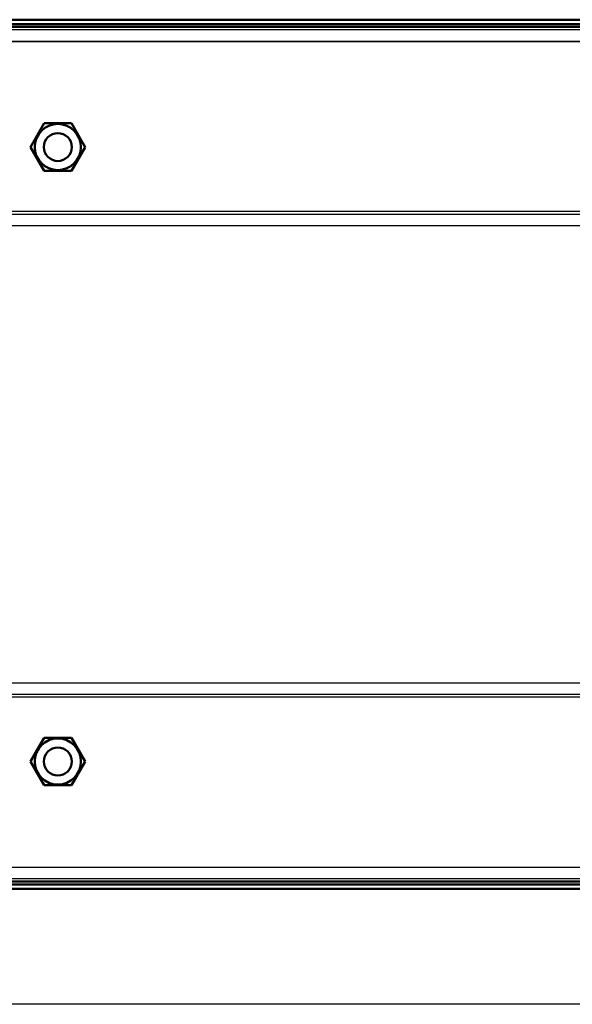
# Model space of a CAD drawing. Units: millimetres. Extents: x -970 to 1830, y -1190 to 790.
# Drawn here: x -100 to 98, y -1190 to -837 of the extents above; entities that cross this region are included whole.
import ezdxf

# ---------------------------------------------------------------- set-up
doc = ezdxf.new("R2010")
doc.units = ezdxf.units.MM
doc.header["$LTSCALE"] = 2.648819
for name, color, linetype in [('NoLayerName_001', 7, 'Continuous'), ('NoLayerName_005', 7, 'Continuous'), ('NoLayerName_006', 7, 'Continuous')]:
    doc.layers.add(name, color=color, linetype=linetype)

# ---------------------------------------------------------------- blocks, each defined once
blk = doc.blocks.new('JZB_0213')
at = {"layer": 'NoLayerName_001', "color": 7, "linetype": 'Continuous', "lineweight": 50}
for p, q in [((0, 8.5), (4.91, 17)), ((4.91, 17), (14.72, 17)), ((14.72, 17), (19.63, 8.5)), ((4.91, 0), (0, 8.5)), ((19.63, 8.5), (14.72, 0)), ((14.72, 0), (4.91, 0))]:
    blk.add_line(p, q, dxfattribs=at)
blk.add_circle((9.81, 8.5), 8.25, dxfattribs=at)
blk = doc.blocks.new('JZB_0214')
at = {"layer": 'NoLayerName_001', "color": 7, "linetype": 'Continuous', "lineweight": 50}
for p, q in [((0, 8.5), (4.91, 17)), ((4.91, 17), (14.72, 17)), ((14.72, 17), (19.63, 8.5)), ((4.91, 0), (0, 8.5)), ((19.63, 8.5), (14.72, 0)), ((14.72, 0), (4.91, 0))]:
    blk.add_line(p, q, dxfattribs=at)
blk.add_circle((9.81, 8.5), 8.25, dxfattribs=at)
blk = doc.blocks.new('JZB_0215')
at = {"layer": 'NoLayerName_005', "color": 190, "linetype": 'Continuous', "lineweight": 25}
for p, q in [((635, 304), (0, 304)), ((112.88, 299.8), (522.12, 299.8)), ((0, 239), (386.57, 239)), ((0, 238), (635, 238)), ((635, 233.8), (0, 233.8)), ((0, 70.2), (635, 70.2)), ((635, 66), (0, 66)), ((635, 65), (0, 65)), ((112.88, 4.2), (522.12, 4.2)), ((635, 0), (0, 0))]:
    blk.add_line(p, q, dxfattribs=at)
blk = doc.blocks.new('JZB_0236')
at = {"layer": 'NoLayerName_001', "color": 7, "linetype": 'Continuous', "lineweight": 50}
for p, q in [((0, 8.5), (4.91, 17)), ((4.91, 17), (14.72, 17)), ((14.72, 17), (19.63, 8.5)), ((4.91, 0), (0, 8.5)), ((19.63, 8.5), (14.72, 0)), ((14.72, 0), (4.91, 0))]:
    blk.add_line(p, q, dxfattribs=at)
blk.add_circle((9.81, 8.5), 8.25, dxfattribs=at)
blk = doc.blocks.new('JZB_0237')
at = {"layer": 'NoLayerName_001', "color": 7, "linetype": 'Continuous', "lineweight": 50}
for p, q in [((0, 8.5), (4.91, 17)), ((4.91, 17), (14.72, 17)), ((14.72, 17), (19.63, 8.5)), ((4.91, 0), (0, 8.5)), ((19.63, 8.5), (14.72, 0)), ((14.72, 0), (4.91, 0))]:
    blk.add_line(p, q, dxfattribs=at)
blk.add_circle((9.81, 8.5), 8.25, dxfattribs=at)
blk = doc.blocks.new('JZB_0241')
at = {"layer": 'NoLayerName_005', "color": 190, "linetype": 'Continuous', "lineweight": 25}
for p, q in [((635, 304), (0, 304)), ((522.12, 299.8), (112.88, 299.8)), ((0, 239), (386.57, 239)), ((0, 238), (635, 238)), ((635, 233.8), (0, 233.8)), ((0, 70.2), (635, 70.2)), ((635, 66), (0, 66)), ((635, 65), (0, 65)), ((112.88, 4.2), (522.12, 4.2)), ((635, 0), (0, 0))]:
    blk.add_line(p, q, dxfattribs=at)
blk = doc.blocks.new('JZB_0244')
at = {"layer": 'NoLayerName_006', "color": 7, "linetype": 'Continuous', "lineweight": 50}
for p, q in [((635, 2.6), (0, 2.6)), ((1, 1), (634, 1)), ((620.2, 0), (14.8, 0))]:
    blk.add_line(p, q, dxfattribs=at)
blk = doc.blocks.new('JZB_0245')
at = {"layer": 'NoLayerName_006', "color": 7, "linetype": 'Continuous', "lineweight": 50}
for p, q in [((0, 0), (635, 0)), ((0.8, 1.6), (634.2, 1.6)), ((14.8, 2.6), (620.2, 2.6))]:
    blk.add_line(p, q, dxfattribs=at)
blk = doc.blocks.new('JZB_0288')
at = {"layer": 'NoLayerName_006', "color": 7, "linetype": 'Continuous', "lineweight": 50}
for p, q in [((635, 2.6), (0, 2.6)), ((1, 1), (634, 1)), ((620.2, 0), (14.8, 0))]:
    blk.add_line(p, q, dxfattribs=at)
blk = doc.blocks.new('JZB_0289')
at = {"layer": 'NoLayerName_006', "color": 7, "linetype": 'Continuous', "lineweight": 50}
for p, q in [((0, 0), (635, 0)), ((634.2, 1.6), (0.8, 1.6)), ((14.8, 2.6), (620.2, 2.6))]:
    blk.add_line(p, q, dxfattribs=at)
blk = doc.blocks.new('JZB_0294')
at = {"layer": 'NoLayerName_001', "color": 8, "linetype": 'Continuous', "lineweight": 50}
blk.add_circle((5, 5), 5, dxfattribs=at)
blk = doc.blocks.new('JZB_0295')
at = {"layer": 'NoLayerName_001', "color": 8, "linetype": 'Continuous', "lineweight": 50}
blk.add_circle((5, 5), 5, dxfattribs=at)

msp = doc.modelspace()

# ---------------------------------------------------------------- linework, layer by layer
at = {"ltscale": 0.5}
msp.add_line((1830, -1190), (-970, -1190), dxfattribs=at)

# ---------------------------------------------------------------- block references
at = {"layer": 'NoLayerName_001'}
for name, p in [('JZB_0214', (-96.31, -891.56)), ('JZB_0236', (-96.31, -891.56)), ('JZB_0295', (-91.5, -888.06)), ('JZB_0213', (-96.31, -1111.56)), ('JZB_0237', (-96.31, -1111.56)), ('JZB_0294', (-91.5, -1108.06))]:
    msp.add_blockref(name, p, dxfattribs=at)
at = {"layer": 'NoLayerName_005'}
for name in ['JZB_0215', 'JZB_0241']:
    msp.add_blockref(name, (-223.7, -1145.06), dxfattribs=at)
at = {"layer": 'NoLayerName_006'}
for name, p in [('JZB_0244', (-223.7, -840.06)), ('JZB_0288', (-223.7, -840.06)), ('JZB_0245', (-223.7, -1148.66)), ('JZB_0289', (-223.7, -1148.66))]:
    msp.add_blockref(name, p, dxfattribs=at)

doc.saveas('drawing.dxf')
